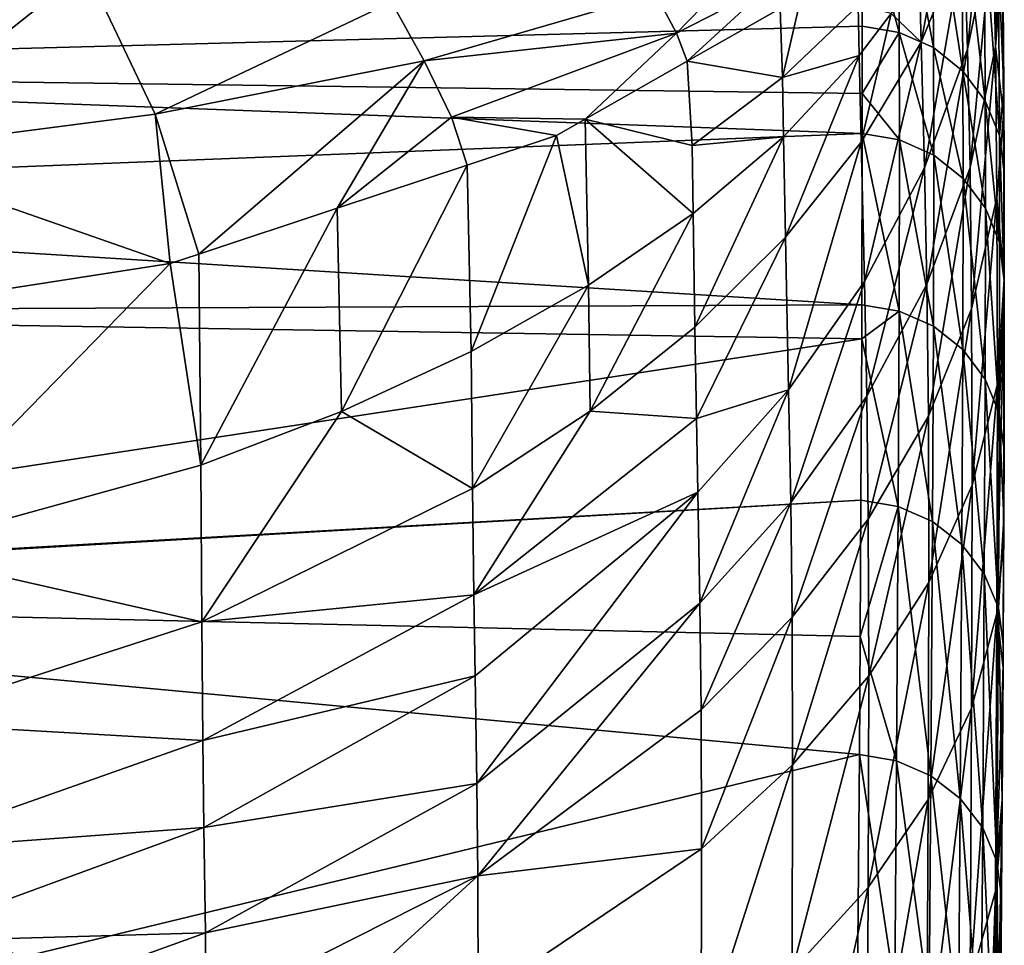
# Model space of a CAD drawing. Extents: x -143 to 155, y 0 to 257.
# Drawn here: x -102 to -93, y 58 to 67 of the extents above; entities that cross this region are included whole.
import ezdxf

# ---------------------------------------------------------------- set-up
doc = ezdxf.new("R2010")
doc.units = 0
doc.header["$MEASUREMENT"] = 0
doc.layers.get('0').update_dxf_attribs({"linetype": 'CONTINUOUS'})

msp = doc.modelspace()

# ---------------------------------------------------------------- linework, layer by layer
for points in [[(-93.0352, 67.6928, 75.3476), (-93.0019, 66.6389, 64.6074), (-92.7962, 68.7132, 75.2901)], [(-92.7962, 68.7132, 75.2901), (-93.0019, 66.6389, 64.6074), (-92.7624, 67.7997, 64.503)], [(-92.7014, 68.6893, 64.4239), (-92.7624, 67.7997, 64.503), (-92.7383, 66.6615, 53.6826)], [(-92.7014, 68.6893, 64.4239), (-92.7383, 66.6615, 53.6826), (-92.6748, 67.623, 53.5638)], [(-94.0082, 68.1102, 45.4827), (-109.95, 66.4361, 33.91), (-109.95, 68.4477, 45.4339)], [(-93.6493, 66.7991, 37.4709), (-94.0082, 68.1102, 45.4827), (-93.6588, 68.432, 47.9361)], [(-93.6493, 66.7991, 37.4709), (-93.6588, 68.432, 47.9361), (-93.3242, 66.6544, 37.496)], [(-93.3242, 66.6544, 37.496), (-93.6588, 68.432, 47.9361), (-93.3336, 68.2866, 47.9568)], [(-93.3242, 66.6544, 37.496), (-93.3336, 68.2866, 47.9568), (-93.0467, 66.4336, 37.5342)], [(-93.0467, 66.4336, 37.5342), (-93.3336, 68.2866, 47.9568), (-93.056, 68.0647, 47.9882)], [(-94.0009, 66.8585, 37.4605), (-109.95, 66.4361, 33.91), (-94.0082, 68.1102, 45.4827)], [(-94.0009, 66.8585, 37.4605), (-94.0082, 68.1102, 45.4827), (-93.6493, 66.7991, 37.4709)], [(-93.0467, 66.4336, 37.5342), (-93.056, 68.0647, 47.9882), (-92.8346, 66.151, 37.5831)], [(-92.8346, 66.151, 37.5831), (-93.056, 68.0647, 47.9882), (-92.8438, 67.7807, 48.0281)], [(-93.2379, 67.804, 80.6588), (-93.4616, 67.3871, 80.6761), (-93.4422, 66.7073, 75.4031)], [(-93.4422, 66.7073, 75.4031), (-93.0352, 67.6928, 75.3476), (-93.2379, 67.804, 80.6588)], [(-92.7624, 67.7997, 64.503), (-93.0019, 66.6389, 64.6074), (-92.9782, 65.5202, 53.8226)], [(-92.7624, 67.7997, 64.503), (-92.9782, 65.5202, 53.8226), (-92.7383, 66.6615, 53.6826)], [(-92.8346, 66.151, 37.5831), (-92.8438, 67.7807, 48.0281), (-92.7016, 65.8248, 37.6394)], [(-92.7016, 65.8248, 37.6394), (-92.8438, 67.7807, 48.0281), (-92.7107, 67.4528, 48.0741)], [(-93.4422, 66.7073, 75.4031), (-93.4097, 65.5178, 64.7083), (-93.0352, 67.6928, 75.3476)], [(-93.4097, 65.5178, 64.7083), (-93.0019, 66.6389, 64.6074), (-93.0352, 67.6928, 75.3476)], [(-92.6748, 67.623, 53.5638), (-92.7383, 66.6615, 53.6826), (-92.6712, 67.48, 52.1072)], [(-95.0289, 67.5388, 87.5852), (-95.9546, 67.165, 87.8201), (-95.7547, 66.7923, 86.8236)], [(-95.7547, 66.7923, 86.8236), (-94.8722, 67.2465, 86.6902), (-95.0289, 67.5388, 87.5852)], [(-92.6712, 67.48, 52.1072), (-92.7383, 66.6615, 53.6826), (-92.6634, 66.0207, 42.8109)], [(-92.7016, 65.8248, 37.6394), (-92.7107, 67.4528, 48.0741), (-92.6607, 66.2675, 42.7722)], [(-92.6607, 66.2675, 42.7722), (-92.7107, 67.4528, 48.0741), (-92.6654, 67.1023, 48.1231)], [(-92.6634, 66.0207, 42.8109), (-92.6654, 67.1023, 48.1231), (-92.6712, 67.48, 52.1072)], [(-103.5363, 65.6567, 88.5128), (-101.3376, 67.3966, 90.3043), (-104.0687, 67.2216, 90.4876)], [(-100.6856, 66.0258, 88.3548), (-101.3376, 67.3966, 90.3043), (-103.5363, 65.6567, 88.5128)], [(-100.6856, 66.0258, 88.3548), (-98.4517, 67.0831, 89.15), (-101.3376, 67.3966, 90.3043)], [(-93.4422, 66.7073, 75.4031), (-93.4616, 67.3871, 80.6761), (-93.725, 66.9788, 80.6931)], [(-95.7547, 66.7923, 86.8236), (-95.6543, 66.5251, 85.8237), (-94.8722, 67.2465, 86.6902)], [(-95.6543, 66.5251, 85.8237), (-94.7749, 67.0242, 85.8113), (-94.8722, 67.2465, 86.6902)], [(-98.1405, 66.5287, 88.1333), (-95.9546, 67.165, 87.8201), (-98.4517, 67.0831, 89.15)], [(-95.7547, 66.7923, 86.8236), (-95.9546, 67.165, 87.8201), (-98.1405, 66.5287, 88.1333)], [(-94.7519, 66.371, 83.3054), (-94.5759, 67.1371, 85.8085), (-94.7749, 67.0242, 85.8113)], [(-94.037, 67.0516, 83.2823), (-94.5759, 67.1371, 85.8085), (-94.7519, 66.371, 83.3054)], [(-98.1405, 66.5287, 88.1333), (-98.4517, 67.0831, 89.15), (-100.6856, 66.0258, 88.3548)], [(-94.027, 66.5796, 80.7097), (-94.037, 67.0516, 83.2823), (-94.7519, 66.371, 83.3054)], [(-93.725, 66.9788, 80.6931), (-94.037, 67.0516, 83.2823), (-94.027, 66.5796, 80.7097)], [(-92.6634, 66.0207, 42.8109), (-92.6607, 66.2675, 42.7722), (-92.6654, 67.1023, 48.1231)], [(-94.7519, 66.371, 83.3054), (-94.7749, 67.0242, 85.8113), (-95.6543, 66.5251, 85.8237)], [(-94.0083, 65.7619, 75.4564), (-93.725, 66.9788, 80.6931), (-94.027, 66.5796, 80.7097)], [(-93.4422, 66.7073, 75.4031), (-93.725, 66.9788, 80.6931), (-94.0083, 65.7619, 75.4564)], [(-94.0009, 66.8585, 37.4605), (-93.9998, 66.222, 33.9504), (-109.95, 66.4361, 33.91)], [(-93.9998, 66.222, 33.9504), (-94.0009, 66.8585, 37.4605), (-93.6493, 66.7991, 37.4709)], [(-95.7547, 66.7923, 86.8236), (-98.1405, 66.5287, 88.1333), (-97.8833, 65.9962, 87.0236)], [(-97.8833, 65.9962, 87.0236), (-96.6182, 65.9781, 85.8373), (-95.7547, 66.7923, 86.8236)], [(-96.6182, 65.9781, 85.8373), (-95.6543, 66.5251, 85.8237), (-95.7547, 66.7923, 86.8236)], [(-93.6493, 66.7991, 37.4709), (-93.6477, 65.7833, 31.8696), (-93.9998, 66.222, 33.9504)], [(-93.3242, 66.6544, 37.496), (-93.3228, 65.6389, 31.8971), (-93.6493, 66.7991, 37.4709)], [(-93.6493, 66.7991, 37.4709), (-93.3228, 65.6389, 31.8971), (-93.6477, 65.7833, 31.8696)], [(-93.4422, 66.7073, 75.4031), (-94.0083, 65.7619, 75.4564), (-93.9769, 64.4423, 64.8051)], [(-93.9769, 64.4423, 64.8051), (-93.4097, 65.5178, 64.7083), (-93.4422, 66.7073, 75.4031)], [(-94.027, 66.5796, 80.7097), (-94.7519, 66.371, 83.3054), (-94.7424, 65.8109, 80.7416)], [(-94.7245, 64.8619, 75.507), (-94.027, 66.5796, 80.7097), (-94.7424, 65.8109, 80.7416)], [(-94.0083, 65.7619, 75.4564), (-94.027, 66.5796, 80.7097), (-94.7245, 64.8619, 75.507)], [(-93.4097, 65.5178, 64.7083), (-93.3866, 64.4179, 53.9578), (-93.0019, 66.6389, 64.6074)], [(-93.3866, 64.4179, 53.9578), (-92.9782, 65.5202, 53.8226), (-93.0019, 66.6389, 64.6074)], [(-93.0467, 66.4336, 37.5342), (-93.0454, 65.4187, 31.9389), (-93.3242, 66.6544, 37.496)], [(-93.3242, 66.6544, 37.496), (-93.0454, 65.4187, 31.9389), (-93.3228, 65.6389, 31.8971)], [(-92.7383, 66.6615, 53.6826), (-92.9782, 65.5202, 53.8226), (-92.9643, 64.1846, 43.0977)], [(-92.7383, 66.6615, 53.6826), (-92.9643, 64.1846, 43.0977), (-92.7243, 65.2352, 42.9335)], [(-92.6634, 66.0207, 42.8109), (-92.7383, 66.6615, 53.6826), (-92.7243, 65.2352, 42.9335)], [(-100.6856, 66.0258, 88.3548), (-100.2739, 64.702, 85.8691), (-98.1405, 66.5287, 88.1333)], [(-98.1405, 66.5287, 88.1333), (-100.2739, 64.702, 85.8691), (-98.9632, 65.1366, 85.8583)], [(-97.8833, 65.9962, 87.0236), (-98.1405, 66.5287, 88.1333), (-98.9632, 65.1366, 85.8583)], [(-96.6182, 65.9781, 85.8373), (-95.6077, 65.7287, 83.3273), (-95.6543, 66.5251, 85.8237)], [(-95.6543, 66.5251, 85.8237), (-95.6077, 65.7287, 83.3273), (-94.7519, 66.371, 83.3054)], [(-109.95, 66.4361, 33.91), (-93.9998, 66.222, 33.9504), (-93.9991, 65.8426, 31.8583)], [(-109.95, 66.4361, 33.91), (-93.9991, 65.8426, 31.8583), (-109.95, 65.2123, 26.8996)], [(-92.8346, 66.151, 37.5831), (-92.8334, 65.137, 31.9924), (-93.0467, 66.4336, 37.5342)], [(-93.0467, 66.4336, 37.5342), (-92.8334, 65.137, 31.9924), (-93.0454, 65.4187, 31.9389)], [(-94.7424, 65.8109, 80.7416), (-94.7519, 66.371, 83.3054), (-95.6077, 65.7287, 83.3273)], [(-93.9998, 66.222, 33.9504), (-93.6477, 65.7833, 31.8696), (-93.9991, 65.8426, 31.8583)], [(-92.6607, 66.2675, 42.7722), (-92.6563, 65.4761, 37.6995), (-92.7016, 65.8248, 37.6394)], [(-92.6607, 66.2675, 42.7722), (-92.6634, 66.0207, 42.8109), (-92.6563, 65.4761, 37.6995)], [(-92.7016, 65.8248, 37.6394), (-92.7004, 64.8119, 32.0542), (-92.8346, 66.151, 37.5831)], [(-92.8346, 66.151, 37.5831), (-92.7004, 64.8119, 32.0542), (-92.8334, 65.137, 31.9924)], [(-103.5363, 65.6567, 88.5128), (-100.5428, 64.6129, 85.8713), (-100.6856, 66.0258, 88.3548)], [(-100.6856, 66.0258, 88.3548), (-100.5428, 64.6129, 85.8713), (-100.2739, 64.702, 85.8691)], [(-92.6634, 66.0207, 42.8109), (-92.7243, 65.2352, 42.9335), (-92.6551, 64.4655, 32.9038)], [(-92.6563, 65.4761, 37.6995), (-92.6634, 66.0207, 42.8109), (-92.6551, 64.4655, 32.9038)], [(-97.8833, 65.9962, 87.0236), (-98.9632, 65.1366, 85.8583), (-97.7335, 65.5444, 85.8481)], [(-97.7335, 65.5444, 85.8481), (-96.8891, 65.8244, 85.8412), (-97.8833, 65.9962, 87.0236)], [(-97.8833, 65.9962, 87.0236), (-96.8891, 65.8244, 85.8412), (-96.6182, 65.9781, 85.8373)], [(-96.587, 64.4077, 80.8001), (-96.6182, 65.9781, 85.8373), (-96.8891, 65.8244, 85.8412)], [(-95.5987, 65.0854, 80.7718), (-95.6077, 65.7287, 83.3273), (-96.6182, 65.9781, 85.8373)], [(-95.5987, 65.0854, 80.7718), (-96.6182, 65.9781, 85.8373), (-96.587, 64.4077, 80.8001)], [(-109.95, 65.2123, 26.8996), (-93.9991, 65.8426, 31.8583), (-94.002, 64.2237, 23.8784)], [(-93.9991, 65.8426, 31.8583), (-93.6506, 64.1646, 23.891), (-94.002, 64.2237, 23.8784)], [(-93.6477, 65.7833, 31.8696), (-93.6506, 64.1646, 23.891), (-93.9991, 65.8426, 31.8583)], [(-97.6985, 63.7823, 80.8263), (-96.8891, 65.8244, 85.8412), (-97.7335, 65.5444, 85.8481)], [(-96.587, 64.4077, 80.8001), (-96.8891, 65.8244, 85.8412), (-97.6985, 63.7823, 80.8263)], [(-94.7424, 65.8109, 80.7416), (-95.6077, 65.7287, 83.3273), (-95.5987, 65.0854, 80.7718)], [(-95.5818, 64.0125, 75.5548), (-94.7424, 65.8109, 80.7416), (-95.5987, 65.0854, 80.7718)], [(-94.7245, 64.8619, 75.507), (-94.7424, 65.8109, 80.7416), (-95.5818, 64.0125, 75.5548)], [(-94.6945, 63.4184, 64.8973), (-94.0083, 65.7619, 75.4564), (-94.7245, 64.8619, 75.507)], [(-93.9769, 64.4423, 64.8051), (-94.0083, 65.7619, 75.4564), (-94.6945, 63.4184, 64.8973)], [(-93.6477, 65.7833, 31.8696), (-93.3256, 64.0209, 23.9219), (-93.6506, 64.1646, 23.891)], [(-93.3228, 65.6389, 31.8971), (-93.3256, 64.0209, 23.9219), (-93.6477, 65.7833, 31.8696)], [(-92.6563, 65.4761, 37.6995), (-92.6551, 64.4644, 32.1203), (-92.7016, 65.8248, 37.6394)], [(-92.7016, 65.8248, 37.6394), (-92.6551, 64.4644, 32.1203), (-92.7004, 64.8119, 32.0542)], [(-103.5363, 65.6567, 88.5128), (-103.2244, 64.1975, 85.8816), (-100.5428, 64.6129, 85.8713)], [(-93.3228, 65.6389, 31.8971), (-93.0482, 63.8018, 23.9692), (-93.3256, 64.0209, 23.9219)], [(-93.0454, 65.4187, 31.9389), (-93.0482, 63.8018, 23.9692), (-93.3228, 65.6389, 31.8971)], [(-98.9241, 63.2136, 80.8501), (-97.7335, 65.5444, 85.8481), (-98.9632, 65.1366, 85.8583)], [(-97.6985, 63.7823, 80.8263), (-97.7335, 65.5444, 85.8481), (-98.9241, 63.2136, 80.8501)], [(-93.9769, 64.4423, 64.8051), (-93.9546, 63.3604, 54.0874), (-93.4097, 65.5178, 64.7083)], [(-93.9546, 63.3604, 54.0874), (-93.3866, 64.4179, 53.9578), (-93.4097, 65.5178, 64.7083)], [(-93.3731, 63.1699, 43.2563), (-92.9782, 65.5202, 53.8226), (-93.3866, 64.4179, 53.9578)], [(-92.9643, 64.1846, 43.0977), (-92.9782, 65.5202, 53.8226), (-93.3731, 63.1699, 43.2563)], [(-92.6563, 65.4761, 37.6995), (-92.6551, 64.4655, 32.9038), (-92.6551, 64.4644, 32.1203)], [(-93.0454, 65.4187, 31.9389), (-92.8362, 63.5216, 24.0298), (-93.0482, 63.8018, 23.9692)], [(-92.8334, 65.137, 31.9924), (-92.8362, 63.5216, 24.0298), (-93.0454, 65.4187, 31.9389)], [(-109.95, 65.2123, 26.8996), (-94.002, 64.2237, 23.8784), (-109.95, 64.1551, 22.442)], [(-92.96, 62.5195, 32.4226), (-92.7243, 65.2352, 42.9335), (-92.9643, 64.1846, 43.0977)], [(-92.7198, 63.4728, 32.2411), (-92.7243, 65.2352, 42.9335), (-92.96, 62.5195, 32.4226)], [(-92.7198, 63.4728, 32.2411), (-92.6551, 64.4655, 32.9038), (-92.7243, 65.2352, 42.9335)], [(-100.255, 62.7062, 80.8715), (-98.9632, 65.1366, 85.8583), (-100.2739, 64.702, 85.8691)], [(-98.9241, 63.2136, 80.8501), (-98.9632, 65.1366, 85.8583), (-100.255, 62.7062, 80.8715)], [(-92.8334, 65.137, 31.9924), (-92.7033, 63.1981, 24.0998), (-92.8362, 63.5216, 24.0298)], [(-92.7004, 64.8119, 32.0542), (-92.7033, 63.1981, 24.0998), (-92.8334, 65.137, 31.9924)], [(-96.5713, 63.2191, 75.5994), (-95.5987, 65.0854, 80.7718), (-96.587, 64.4077, 80.8001)], [(-95.5818, 64.0125, 75.5548), (-95.5987, 65.0854, 80.7718), (-96.5713, 63.2191, 75.5994)], [(-95.5667, 63.1472, 70.2845), (-94.7245, 64.8619, 75.507), (-95.5818, 64.0125, 75.5548)], [(-94.6945, 63.4184, 64.8973), (-94.7245, 64.8619, 75.507), (-95.5667, 63.1472, 70.2845)], [(-92.7004, 64.8119, 32.0542), (-92.6552, 64.4511, 32.0546), (-92.7033, 63.1981, 24.0998)], [(-92.6551, 64.4644, 32.1203), (-92.6552, 64.4511, 32.0546), (-92.7004, 64.8119, 32.0542)], [(-100.255, 62.7062, 80.8715), (-100.2739, 64.702, 85.8691), (-100.5428, 64.6129, 85.8713)], [(-103.1968, 61.8931, 80.9061), (-100.5428, 64.6129, 85.8713), (-103.2244, 64.1975, 85.8816)], [(-103.1968, 61.8931, 80.9061), (-100.255, 62.7062, 80.8715), (-100.5428, 64.6129, 85.8713)], [(-93.9769, 64.4423, 64.8051), (-94.6945, 63.4184, 64.8973), (-94.6732, 62.3537, 54.2109)], [(-94.6732, 62.3537, 54.2109), (-93.9546, 63.3604, 54.0874), (-93.9769, 64.4423, 64.8051)], [(-92.6557, 64.2878, 32.0866), (-92.6551, 64.4655, 32.9038), (-92.7198, 63.4728, 32.2411)], [(-92.6552, 64.4511, 32.0546), (-92.658, 62.8524, 24.1746), (-92.7033, 63.1981, 24.0998)], [(-92.6552, 64.4511, 32.0546), (-92.6557, 64.2878, 32.0866), (-92.658, 62.8524, 24.1746)], [(-92.6551, 64.4644, 32.1203), (-92.6551, 64.4655, 32.9038), (-92.6557, 64.2878, 32.0866)], [(-92.6551, 64.4644, 32.1203), (-92.6557, 64.2878, 32.0866), (-92.6552, 64.4511, 32.0546)], [(-97.6841, 62.4868, 75.6406), (-96.587, 64.4077, 80.8001), (-97.6985, 63.7823, 80.8263)], [(-96.5713, 63.2191, 75.5994), (-96.587, 64.4077, 80.8001), (-97.6841, 62.4868, 75.6406)], [(-93.9546, 63.3604, 54.0874), (-93.9415, 62.1965, 43.4085), (-93.3866, 64.4179, 53.9578)], [(-93.3731, 63.1699, 43.2563), (-93.3866, 64.4179, 53.9578), (-93.9415, 62.1965, 43.4085)], [(-92.6628, 61.9757, 21.457), (-92.6557, 64.2878, 32.0866), (-92.725, 61.3049, 21.6118)], [(-92.725, 61.3049, 21.6118), (-92.6557, 64.2878, 32.0866), (-92.7198, 63.4728, 32.2411)], [(-92.658, 62.8524, 24.1746), (-92.6557, 64.2878, 32.0866), (-92.6628, 61.9757, 21.457)], [(-109.95, 64.1551, 22.442), (-94.002, 64.2237, 23.8784), (-94.0035, 63.9023, 22.4975)], [(-94.0035, 63.9023, 22.4975), (-94.002, 64.2237, 23.8784), (-93.6506, 64.1646, 23.891)], [(-93.6506, 64.1646, 23.891), (-93.659, 62.3173, 15.9537), (-94.0035, 63.9023, 22.4975)], [(-93.6506, 64.1646, 23.891), (-93.334, 62.1747, 15.9889), (-93.659, 62.3173, 15.9537)], [(-93.3256, 64.0209, 23.9219), (-93.334, 62.1747, 15.9889), (-93.6506, 64.1646, 23.891)], [(-93.3688, 61.5988, 32.5979), (-92.9643, 64.1846, 43.0977), (-93.3731, 63.1699, 43.2563)], [(-92.96, 62.5195, 32.4226), (-92.9643, 64.1846, 43.0977), (-93.3688, 61.5988, 32.5979)], [(-109.95, 64.1551, 22.442), (-94.0035, 63.9023, 22.4975), (-109.95, 61.4692, 11.118)], [(-95.5667, 63.1472, 70.2845), (-95.5818, 64.0125, 75.5548), (-96.5713, 63.2191, 75.5994)], [(-93.3256, 64.0209, 23.9219), (-93.0565, 61.9572, 16.0429), (-93.334, 62.1747, 15.9889)], [(-93.0482, 63.8018, 23.9692), (-93.0565, 61.9572, 16.0429), (-93.3256, 64.0209, 23.9219)], [(-109.95, 61.4692, 11.118), (-94.0035, 63.9023, 22.4975), (-94.0106, 62.376, 15.9396)], [(-94.0035, 63.9023, 22.4975), (-93.659, 62.3173, 15.9537), (-94.0106, 62.376, 15.9396)], [(-93.0482, 63.8018, 23.9692), (-92.8444, 61.6789, 16.1121), (-93.0565, 61.9572, 16.0429)], [(-92.8362, 63.5216, 24.0298), (-92.8444, 61.6789, 16.1121), (-93.0482, 63.8018, 23.9692)], [(-97.6841, 62.4868, 75.6406), (-97.6985, 63.7823, 80.8263), (-98.9241, 63.2136, 80.8501)], [(-92.8362, 63.5216, 24.0298), (-92.7114, 61.3577, 16.1922), (-92.8444, 61.6789, 16.1121)], [(-92.7033, 63.1981, 24.0998), (-92.7114, 61.3577, 16.1922), (-92.8362, 63.5216, 24.0298)], [(-95.5535, 62.4521, 64.9843), (-94.6945, 63.4184, 64.8973), (-95.5667, 63.1472, 70.2845)], [(-95.5334, 61.4036, 54.3273), (-94.6945, 63.4184, 64.8973), (-95.5535, 62.4521, 64.9843)], [(-95.5334, 61.4036, 54.3273), (-94.6732, 62.3537, 54.2109), (-94.6945, 63.4184, 64.8973)], [(-92.725, 61.3049, 21.6118), (-92.7198, 63.4728, 32.2411), (-92.965, 60.4097, 21.8165)], [(-92.965, 60.4097, 21.8165), (-92.7198, 63.4728, 32.2411), (-92.96, 62.5195, 32.4226)], [(-94.6732, 62.3537, 54.2109), (-94.6607, 61.2698, 43.5533), (-93.9546, 63.3604, 54.0874)], [(-94.6607, 61.2698, 43.5533), (-93.9415, 62.1965, 43.4085), (-93.9546, 63.3604, 54.0874)], [(-100.2436, 61.2269, 75.7114), (-98.9241, 63.2136, 80.8501), (-100.255, 62.7062, 80.8715)], [(-97.6841, 62.4868, 75.6406), (-98.9241, 63.2136, 80.8501), (-100.2436, 61.2269, 75.7114)], [(-97.6712, 61.4812, 70.4058), (-96.5713, 63.2191, 75.5994), (-97.6841, 62.4868, 75.6406)], [(-97.6712, 61.4812, 70.4058), (-95.5667, 63.1472, 70.2845), (-96.5713, 63.2191, 75.5994)], [(-95.5535, 62.4521, 64.9843), (-95.5667, 63.1472, 70.2845), (-97.6712, 61.4812, 70.4058)], [(-93.9374, 60.7155, 32.766), (-93.3731, 63.1699, 43.2563), (-93.9415, 62.1965, 43.4085)], [(-93.3688, 61.5988, 32.5979), (-93.3731, 63.1699, 43.2563), (-93.9374, 60.7155, 32.766)], [(-92.7033, 63.1981, 24.0998), (-92.6608, 62.2077, 21.4049), (-92.7114, 61.3577, 16.1922)], [(-92.658, 62.8524, 24.1746), (-92.6608, 62.2077, 21.4049), (-92.7033, 63.1981, 24.0998)], [(-92.658, 62.8524, 24.1746), (-92.6628, 61.9757, 21.457), (-92.6608, 62.2077, 21.4049)], [(-100.2436, 61.2269, 75.7114), (-100.255, 62.7062, 80.8715), (-103.1968, 61.8931, 80.9061)], [(-97.6712, 61.4812, 70.4058), (-97.6841, 62.4868, 75.6406), (-100.2436, 61.2269, 75.7114)], [(-92.965, 60.4097, 21.8165), (-92.96, 62.5195, 32.4226), (-93.3737, 59.5451, 22.0143)], [(-93.3737, 59.5451, 22.0143), (-92.96, 62.5195, 32.4226), (-93.3688, 61.5988, 32.5979)], [(-97.6599, 60.7163, 65.1407), (-95.5535, 62.4521, 64.9843), (-97.6712, 61.4812, 70.4058)], [(-97.6427, 59.697, 54.5365), (-95.5535, 62.4521, 64.9843), (-97.6599, 60.7163, 65.1407)], [(-97.6427, 59.697, 54.5365), (-95.5334, 61.4036, 54.3273), (-95.5535, 62.4521, 64.9843)], [(-109.95, 61.4692, 11.118), (-94.0106, 62.376, 15.9396), (-109.95, 61.4518, 11.0593)], [(-109.95, 61.4518, 11.0593), (-94.0106, 62.376, 15.9396), (-94.0186, 61.087, 11.158)], [(-95.5216, 60.3952, 43.69), (-94.6732, 62.3537, 54.2109), (-95.5334, 61.4036, 54.3273)], [(-95.5216, 60.3952, 43.69), (-94.6607, 61.2698, 43.5533), (-94.6732, 62.3537, 54.2109)], [(-94.0186, 61.087, 11.158), (-94.0106, 62.376, 15.9396), (-93.659, 62.3173, 15.9537)], [(-93.6742, 59.9123, 7.0326), (-94.0186, 61.087, 11.158), (-93.659, 62.3173, 15.9537)], [(-93.6742, 59.9123, 7.0326), (-93.659, 62.3173, 15.9537), (-93.3492, 59.7709, 7.0728)], [(-93.3492, 59.7709, 7.0728), (-93.659, 62.3173, 15.9537), (-93.334, 62.1747, 15.9889)], [(-92.6608, 62.2077, 21.4049), (-92.6661, 61.0144, 16.2779), (-92.7114, 61.3577, 16.1922)], [(-92.6608, 62.2077, 21.4049), (-92.6628, 61.9757, 21.457), (-92.6661, 61.0144, 16.2779)], [(-94.6567, 59.8746, 32.9261), (-93.9415, 62.1965, 43.4085), (-94.6607, 61.2698, 43.5533)], [(-93.9374, 60.7155, 32.766), (-93.9415, 62.1965, 43.4085), (-94.6567, 59.8746, 32.9261)], [(-93.3492, 59.7709, 7.0728), (-93.334, 62.1747, 15.9889), (-93.0718, 59.5555, 7.1346)], [(-93.0718, 59.5555, 7.1346), (-93.334, 62.1747, 15.9889), (-93.0565, 61.9572, 16.0429)], [(-93.0718, 59.5555, 7.1346), (-93.0565, 61.9572, 16.0429), (-92.8597, 59.2799, 7.2139)], [(-92.8597, 59.2799, 7.2139), (-93.0565, 61.9572, 16.0429), (-92.8444, 61.6789, 16.1121)], [(-92.6665, 60.7901, 16.0064), (-92.6628, 61.9757, 21.457), (-92.725, 61.3049, 21.6118)], [(-92.6661, 61.0144, 16.2779), (-92.6628, 61.9757, 21.457), (-92.6665, 60.7901, 16.0064)], [(-103.1888, 60.2749, 75.7646), (-100.2436, 61.2269, 75.7114), (-103.1968, 61.8931, 80.9061)], [(-92.8597, 59.2799, 7.2139), (-92.8444, 61.6789, 16.1121), (-92.7268, 58.9619, 7.3056)], [(-92.7268, 58.9619, 7.3056), (-92.8444, 61.6789, 16.1121), (-92.7114, 61.3577, 16.1922)], [(-93.3737, 59.5451, 22.0143), (-93.3688, 61.5988, 32.5979), (-93.9421, 58.7158, 22.204)], [(-93.9421, 58.7158, 22.204), (-93.3688, 61.5988, 32.5979), (-93.9374, 60.7155, 32.766)], [(-100.2334, 60.1053, 70.506), (-97.6712, 61.4812, 70.4058), (-100.2436, 61.2269, 75.7114)], [(-97.6599, 60.7163, 65.1407), (-97.6712, 61.4812, 70.4058), (-100.2334, 60.1053, 70.506)], [(-94.0257, 59.9705, 7.0165), (-101.9428, 58.0546, -0.1358), (-109.95, 61.4518, 11.0593)], [(-109.95, 61.4518, 11.0593), (-101.9428, 58.0546, -0.1358), (-101.9904, 58.0561, -0.1363)], [(-109.95, 61.4518, 11.0593), (-94.0186, 61.087, 11.158), (-94.0257, 59.9705, 7.0165)], [(-97.6327, 58.8243, 43.9355), (-95.5334, 61.4036, 54.3273), (-97.6427, 59.697, 54.5365)], [(-97.6327, 58.8243, 43.9355), (-95.5216, 60.3952, 43.69), (-95.5334, 61.4036, 54.3273)], [(-95.5179, 59.081, 33.0772), (-94.6607, 61.2698, 43.5533), (-95.5216, 60.3952, 43.69)], [(-94.6567, 59.8746, 32.9261), (-94.6607, 61.2698, 43.5533), (-95.5179, 59.081, 33.0772)], [(-92.7394, 58.6807, 11.0612), (-92.725, 61.3049, 21.6118), (-92.9793, 57.8219, 11.2966)], [(-92.9793, 57.8219, 11.2966), (-92.725, 61.3049, 21.6118), (-92.965, 60.4097, 21.8165)], [(-92.7394, 58.6807, 11.0612), (-92.6665, 60.7901, 16.0064), (-92.725, 61.3049, 21.6118)], [(-92.7268, 58.9619, 7.3056), (-92.7114, 61.3577, 16.1922), (-92.6755, 59.5442, 10.8243)], [(-92.6755, 59.5442, 10.8243), (-92.7114, 61.3577, 16.1922), (-92.6661, 61.0144, 16.2779)], [(-100.2334, 60.1053, 70.506), (-100.2436, 61.2269, 75.7114), (-103.1888, 60.2749, 75.7646)], [(-94.0257, 59.9705, 7.0165), (-94.0186, 61.087, 11.158), (-93.6742, 59.9123, 7.0326)], [(-92.6661, 61.0144, 16.2779), (-92.6665, 60.7901, 16.0064), (-92.6755, 59.5442, 10.8243)], [(-100.2334, 60.1053, 70.506), (-100.2245, 59.2828, 65.2701), (-97.6599, 60.7163, 65.1407)], [(-100.2245, 59.2828, 65.2701), (-97.6427, 59.697, 54.5365), (-97.6599, 60.7163, 65.1407)], [(-93.9421, 58.7158, 22.204), (-93.9374, 60.7155, 32.766), (-94.6613, 57.9262, 22.3846)], [(-94.6613, 57.9262, 22.3846), (-93.9374, 60.7155, 32.766), (-94.6567, 59.8746, 32.9261)], [(-92.677, 59.3273, 10.8853), (-92.6665, 60.7901, 16.0064), (-92.7394, 58.6807, 11.0612)], [(-92.6755, 59.5442, 10.8243), (-92.6665, 60.7901, 16.0064), (-92.677, 59.3273, 10.8853)], [(-95.5179, 59.081, 33.0772), (-95.5216, 60.3952, 43.69), (-97.6327, 58.8243, 43.9355)], [(-92.9793, 57.8219, 11.2966), (-92.965, 60.4097, 21.8165), (-93.3876, 56.9924, 11.524)], [(-93.3876, 56.9924, 11.524), (-92.965, 60.4097, 21.8165), (-93.3737, 59.5451, 22.0143)], [(-103.1888, 60.2749, 75.7646), (-103.1817, 59.0656, 70.5816), (-100.2334, 60.1053, 70.506)], [(-100.2334, 60.1053, 70.506), (-103.1817, 59.0656, 70.5816), (-100.2245, 59.2828, 65.2701)], [(-94.0423, 57.8133, -0.0547), (-101.9428, 58.0546, -0.1358), (-94.0257, 59.9705, 7.0165)], [(-94.0257, 59.9705, 7.0165), (-93.6908, 57.7555, -0.0371), (-94.0423, 57.8133, -0.0547)], [(-93.6742, 59.9123, 7.0326), (-93.6908, 57.7555, -0.0371), (-94.0257, 59.9705, 7.0165)], [(-94.6613, 57.9262, 22.3846), (-94.6567, 59.8746, 32.9261), (-95.5221, 57.1811, 22.5551)], [(-95.5221, 57.1811, 22.5551), (-94.6567, 59.8746, 32.9261), (-95.5179, 59.081, 33.0772)], [(-93.6742, 59.9123, 7.0326), (-93.3659, 57.6152, 0.007), (-93.6908, 57.7555, -0.0371)], [(-93.3492, 59.7709, 7.0728), (-93.3659, 57.6152, 0.007), (-93.6742, 59.9123, 7.0326)], [(-100.2245, 59.2828, 65.2701), (-100.2109, 58.2876, 54.7091), (-97.6427, 59.697, 54.5365)], [(-100.2109, 58.2876, 54.7091), (-97.6327, 58.8243, 43.9355), (-97.6427, 59.697, 54.5365)], [(-93.3492, 59.7709, 7.0728), (-93.0885, 57.4016, 0.0748), (-93.3659, 57.6152, 0.007)], [(-93.0718, 59.5555, 7.1346), (-93.0885, 57.4016, 0.0748), (-93.3492, 59.7709, 7.0728)], [(-93.3876, 56.9924, 11.524), (-93.3737, 59.5451, 22.0143), (-93.9556, 56.1967, 11.7421)], [(-93.9556, 56.1967, 11.7421), (-93.3737, 59.5451, 22.0143), (-93.9421, 58.7158, 22.204)], [(-93.0718, 59.5555, 7.1346), (-92.8765, 57.1284, 0.1619), (-93.0885, 57.4016, 0.0748)], [(-92.8597, 59.2799, 7.2139), (-92.8765, 57.1284, 0.1619), (-93.0718, 59.5555, 7.1346)], [(-92.6755, 59.5442, 10.8243), (-92.6815, 58.6221, 7.4038), (-92.7268, 58.9619, 7.3056)], [(-92.6755, 59.5442, 10.8243), (-92.677, 59.3273, 10.8853), (-92.6815, 58.6221, 7.4038)], [(-92.6983, 56.3367, 0.4154), (-92.677, 59.3273, 10.8853), (-92.7411, 55.9134, 0.5512)], [(-92.7411, 55.9134, 0.5512), (-92.677, 59.3273, 10.8853), (-92.7394, 58.6807, 11.0612)], [(-92.6815, 58.6221, 7.4038), (-92.677, 59.3273, 10.8853), (-92.6983, 56.3367, 0.4154)], [(-103.1817, 59.0656, 70.5816), (-103.1755, 58.1995, 65.368), (-100.2245, 59.2828, 65.2701)], [(-103.1755, 58.1995, 65.368), (-100.2109, 58.2876, 54.7091), (-100.2245, 59.2828, 65.2701)], [(-92.8597, 59.2799, 7.2139), (-92.7436, 56.8132, 0.2626), (-92.8765, 57.1284, 0.1619)], [(-92.7268, 58.9619, 7.3056), (-92.7436, 56.8132, 0.2626), (-92.8597, 59.2799, 7.2139)], [(-97.6295, 57.6554, 33.3487), (-95.5179, 59.081, 33.0772), (-97.6327, 58.8243, 43.9355)], [(-95.5221, 57.1811, 22.5551), (-95.5179, 59.081, 33.0772), (-97.6295, 57.6554, 33.3487)], [(-92.7268, 58.9619, 7.3056), (-92.6983, 56.4764, 0.3706), (-92.7436, 56.8132, 0.2626)], [(-92.6815, 58.6221, 7.4038), (-92.6983, 56.4764, 0.3706), (-92.7268, 58.9619, 7.3056)], [(-100.2109, 58.2876, 54.7091), (-100.2029, 57.5269, 44.1382), (-97.6327, 58.8243, 43.9355)], [(-100.2004, 56.478, 33.573), (-97.6327, 58.8243, 43.9355), (-100.2029, 57.5269, 44.1382)], [(-97.6295, 57.6554, 33.3487), (-97.6327, 58.8243, 43.9355), (-100.2004, 56.478, 33.573)], [(-93.9556, 56.1967, 11.7421), (-93.9421, 58.7158, 22.204), (-94.6741, 55.4392, 11.9497)], [(-94.6741, 55.4392, 11.9497), (-93.9421, 58.7158, 22.204), (-94.6613, 57.9262, 22.3846)], [(-92.8475, 55.3805, 0.7222), (-92.7394, 58.6807, 11.0612), (-92.9793, 57.8219, 11.2966)], [(-92.7728, 55.5992, 0.652), (-92.7394, 58.6807, 11.0612), (-92.8475, 55.3805, 0.7222)], [(-92.7678, 55.6494, 0.6359), (-92.7394, 58.6807, 11.0612), (-92.7728, 55.5992, 0.652)], [(-92.7411, 55.9134, 0.5512), (-92.7394, 58.6807, 11.0612), (-92.7678, 55.6494, 0.6359)], [(-92.6815, 58.6221, 7.4038), (-92.6983, 56.3367, 0.4154), (-92.6983, 56.4764, 0.3706)], [(-103.1755, 58.1995, 65.368), (-103.166, 57.2225, 54.8395), (-100.2109, 58.2876, 54.7091)], [(-103.166, 57.2225, 54.8395), (-100.2029, 57.5269, 44.1382), (-100.2109, 58.2876, 54.7091)]]:
    msp.add_3dface(points)

doc.saveas('drawing.dxf')
